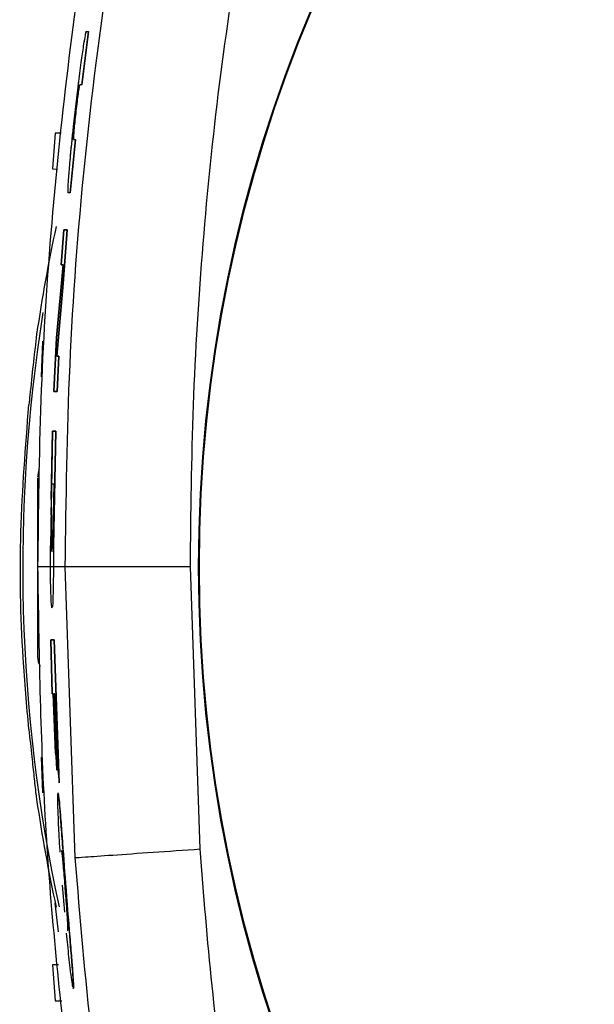
# Model space of a CAD drawing. Units: inches. Extents: x 0.4 to 10.6, y 0.4 to 8.1.
# Drawn here: x 6.7 to 6.8, y 2.3 to 2.4 of the extents above; entities that cross this region are included whole.
import ezdxf

# ---------------------------------------------------------------- set-up
doc = ezdxf.new("R2010")
doc.units = ezdxf.units.IN
doc.header["$MEASUREMENT"] = 0

msp = doc.modelspace()

# ---------------------------------------------------------------- linework, layer by layer
at = {"color": 7, "linetype": 'Continuous', "lineweight": 25}
for p, q in [((6.700801566185074, 2.437177573717388), (6.70155359263094, 2.443028281237663)), ((6.70155359263094, 2.443028281237663), (6.700801566185066, 2.437177573717388)), ((6.701327801805814, 2.443080132439641), (6.701322568631307, 2.443080132439641)), ((6.701322568631307, 2.443041918015585), (6.701339785844167, 2.443028281237663)), ((6.701339785844167, 2.443028281237663), (6.70155359263094, 2.443028281237663)), ((6.701339785844188, 2.443028281237663), (6.70155359263094, 2.443028281237663)), ((6.700801566185074, 2.437177573717388), (6.700583523279896, 2.437177573717388)), ((6.700801566185066, 2.437177573717388), (6.70058352327991, 2.437177573717393)), ((6.697886547923887, 2.431850474448935), (6.697580507540906, 2.427913466594017)), ((6.698531738269527, 2.431873004992273), (6.697886547923887, 2.431850474448935)), ((6.69954524775712, 2.425295299795341), (6.70012023403212, 2.431149570986483)), ((6.700120234032095, 2.431149570986485), (6.699545247757157, 2.425295299795341)), ((6.699902564985655, 2.431149570986483), (6.70012023403212, 2.431149570986483)), ((6.699902564985659, 2.431149570986483), (6.700120234032095, 2.431149570986485)), ((6.697580507540906, 2.427913466594017), (6.698125278291553, 2.427894442779869)), ((6.69954524775712, 2.425295299795341), (6.699332526599274, 2.425295299795341)), ((6.699545247757157, 2.425295299795341), (6.699332526599272, 2.425295299795339)), ((6.69883097433468, 2.421211842508136), (6.698534200183105, 2.41735266924042)), ((6.698534200182959, 2.417352669240416), (6.698830974334689, 2.421211842508136)), ((6.698751560471935, 2.415294206837858), (6.699192986064207, 2.421211842508136)), ((6.699192986064207, 2.421211842508136), (6.698751560471885, 2.41529420683786)), ((6.699192986064207, 2.421211842508136), (6.69883097433468, 2.421211842508136)), ((6.698830974334689, 2.421211842508136), (6.699192986064207, 2.421211842508136)), ((6.698749348503328, 2.417352669240096), (6.698026851270557, 2.409346660433922)), ((6.698026851270506, 2.409346660433924), (6.698749348503263, 2.417352669240096)), ((6.698534200183105, 2.41735266924042), (6.698749348503328, 2.417352669240096)), ((6.698749348503263, 2.417352669240096), (6.698534200182959, 2.417352669240416)), ((6.698063872394732, 2.407309555954822), (6.698751560471935, 2.415294206837858)), ((6.698751560471885, 2.41529420683786), (6.698063872394698, 2.407309555954823)), ((6.695845810383169, 2.409720680414332), (6.695793728060252, 2.409336463160386)), ((6.696477214042148, 2.408966616184675), (6.696324539272432, 2.405029608303805)), ((6.698026851270557, 2.409346660433922), (6.697743835405349, 2.403434003573333)), ((6.697743835405378, 2.403434003573332), (6.698026851270506, 2.409346660433924)), ((6.698281918277397, 2.407309555954593), (6.698063872394732, 2.407309555954822)), ((6.698063872394698, 2.407309555954823), (6.69828191827736, 2.407309555954595)), ((6.698104964249049, 2.403434003573333), (6.698281918277397, 2.407309555954593)), ((6.69828191827736, 2.407309555954595), (6.698104964249053, 2.403434003573333)), ((6.697743835405349, 2.403434003573333), (6.698104964249049, 2.403434003573333)), ((6.698104964249053, 2.403434003573333), (6.697743835405378, 2.403434003573332)), ((6.697584017446852, 2.399072142673078), (6.697351749474215, 2.386457002408569)), ((6.697445372307045, 2.391541927183122), (6.697584017446781, 2.399072142673078)), ((6.697945020281118, 2.399072142673078), (6.697584017446852, 2.399072142673078)), ((6.697584017446781, 2.399072142673078), (6.697945020281094, 2.399072142673079)), ((6.697712571093905, 2.386457002408569), (6.697945020281118, 2.399072142673078)), ((6.697945020281094, 2.399072142673079), (6.697712571093898, 2.386457002408569)), ((6.697454444032323, 2.389819169258215), (6.697508816592751, 2.393263445151758)), ((6.697454444032311, 2.389819169258215), (6.697508816592751, 2.393263445151758)), ((6.697508816592751, 2.393263445151758), (6.697721931582908, 2.393263445151758)), ((6.697721931582908, 2.393263445151758), (6.697667533978986, 2.389819169258215)), ((6.695954046988812, 2.386082643340333), (6.695954046988812, 2.384114253973097)), ((6.695957328034588, 2.386082757916975), (6.695957327837826, 2.382145750036089)), ((6.697356570773497, 2.384114255475173), (6.697351749474215, 2.386457002408569)), ((6.697356570773502, 2.38411425547495), (6.697351749474225, 2.386457002408569)), ((6.697712571093905, 2.386457002408569), (6.697695884583124, 2.384114255475263)), ((6.697712571093898, 2.386457002408569), (6.69769588458313, 2.384114255474945)), ((6.697356570773502, 2.38411425547495), (6.695954046996734, 2.384114255474851)), ((6.697695884583124, 2.384114255475263), (6.697356570773497, 2.384114255475173)), ((6.698988492472686, 2.384114255474706), (6.69769588458313, 2.384114255474945)), ((6.700092011325757, 2.352126992743382), (6.698988492281369, 2.384114255474706)), ((6.713833176881924, 2.353086818622703), (6.712763298295704, 2.384113384929332)), ((6.697547355920113, 2.379567452104976), (6.697548330472386, 2.379567452104976)), ((6.697414480557908, 2.376083001416935), (6.697553081717751, 2.370159656986798)), ((6.697775350155679, 2.376083001416934), (6.697414480557908, 2.376083001416935)), ((6.697414480557875, 2.376083001416935), (6.697775350155693, 2.376083001416935)), ((6.697553081717722, 2.370159656986797), (6.697414480557875, 2.376083001416935)), ((6.698311111529918, 2.360341547340812), (6.697775350155679, 2.376083001416934)), ((6.697775350155693, 2.376083001416935), (6.698311111529954, 2.360341547340813)), ((6.697553081717751, 2.370159656986798), (6.697670466805939, 2.370159656986798)), ((6.697670466805984, 2.370159656986798), (6.697553081717722, 2.370159656986797)), ((6.697670466805939, 2.370159656986798), (6.697910870379398, 2.363631821002991)), ((6.697910870379413, 2.363631821002992), (6.697670466805984, 2.370159656986798)), ((6.697836723621883, 2.370159656986798), (6.697748269708659, 2.370159656986796)), ((6.698074397598342, 2.361768451506754), (6.697748269708659, 2.370159656986796)), ((6.697836723621883, 2.370159656986798), (6.698143766880875, 2.362170740028026)), ((6.697910870379398, 2.363631821002991), (6.698074397598342, 2.361768451506754)), ((6.696324539468371, 2.363198899649229), (6.696477213845893, 2.359261891768374)), ((6.698143766880875, 2.362170740028026), (6.698311111529918, 2.360341547340812)), ((6.695793727763491, 2.358892045023512), (6.695845809930384, 2.358507827643212)), ((6.698657812368426, 2.349090233607247), (6.698901367039786, 2.346117567434162)), ((6.698245881546234, 2.340338276746997), (6.697580507636316, 2.340315041378063)), ((6.697580507636316, 2.340315041378063), (6.697886547824113, 2.336378033531414)), ((6.699853814055918, 2.337699099141642), (6.699868668868981, 2.337699099141642)), ((6.697886547824113, 2.336378033531414), (6.698608528822509, 2.336352821398812))]:
    msp.add_line(p, q, dxfattribs=at)
at = {"color": 7, "linetype": 'Continuous', "lineweight": 25, "flags": 128}
msp.add_lwpolyline([(6.698237030002554, 2.343956440700929), (6.698198988354763, 2.344291351411059), (6.697890103058724, 2.34712425633298)], dxfattribs=at)
at = {"color": 7, "linetype": 'Continuous', "lineweight": 25}
for radius in [0.1574803000078648, 0.1573856080116314]:
    msp.add_circle((6.871150897390421, 2.384114255474946), radius, dxfattribs=at)
for centre, radius, start, end in [((6.871150897382512, 2.384114253973097), 0.1771653542777016, 167.7913423870369, 171.6897018821732), ((6.69792255092582, 2.394007645959475), 0.001968503937008196, 155.0468008264508, 180), ((6.69792255092582, 2.374220861986719), 0.00196850393700844, 180, 211.4026986864165), ((6.871150897382512, 2.384114253973097), 0.1771653543307085, 188.3102980469993, 192.2010591741688)]:
    msp.add_arc(centre, radius, start, end, dxfattribs=at)
at = {"color": 1, "linetype": 'Continuous', "lineweight": 25}
msp.add_arc((6.871150897382512, 2.384114253973097), 0.1768386829715368, 170.8887327741529, 192.209395408861, dxfattribs=at)
at = {"color": 7, "linetype": 'Continuous', "lineweight": 25}
for points, knots in [([(6.698988492664004, 2.384114255475187), (6.699090078719412, 2.391526340715831), (6.699293228965267, 2.406348915850425), (6.700945912209797, 2.428531874975922), (6.70375415244321, 2.450571158520596), (6.707774401548678, 2.472431744211352), (6.712120887355264, 2.48657149268757), (6.714291688638101, 2.493633423980354)], [0, 0, 0, 0, 0.2002630688697172, 0.4004830339414445, 0.6006062878500118, 0.8005275016937357, 1, 1, 1, 1]), ([(6.712763298295704, 2.384113384929332), (6.712829835904558, 2.390051166170259), (6.712962916467478, 2.401927205655897), (6.714055239522006, 2.419638809157921), (6.715846780630889, 2.437370772854374), (6.718511732348667, 2.454899589993132), (6.722047378290757, 2.472304509521274), (6.725547958045791, 2.483498617763974), (6.727301898753381, 2.489107346462073)], [0, 0, 0, 0, 0.167367934510993, 0.3347493143030839, 0.5000275498452782, 0.6695819779154287, 0.8344463888810695, 1, 1, 1, 1]), ([(6.702142279049088, 2.457901083093371), (6.702083027335152, 2.457607015728642), (6.700824458506946, 2.451360715089281), (6.699172388651895, 2.438997331395879), (6.697267339381573, 2.420818720593576), (6.69616385024568, 2.402501362029146), (6.69602401918578, 2.390246601386), (6.695954046996732, 2.384114255474851)], [0, 0, 0, 0, 0.01213861906040025, 0.2578370573962699, 0.5041142368246413, 0.7518561870968902, 1, 1, 1, 1]), ([(6.699332526599274, 2.425295299795341), (6.699316798415418, 2.425315138225612), (6.699289751875011, 2.425349252838644), (6.69930548539119, 2.425962728637268), (6.699381218352786, 2.427112552426438), (6.699569371858409, 2.429350314505757), (6.699931393567192, 2.432966604907814), (6.700368659748298, 2.436741286161622), (6.700776824911732, 2.439841604591668), (6.701032435956996, 2.441568531269202), (6.701221880821508, 2.442705923791503), (6.701280649151102, 2.442936258742443), (6.701310122526911, 2.443051775869061)], [0, 0, 0, 0, 0.08463204772254726, 0.1455351819013786, 0.2067569589495036, 0.2937048578704611, 0.4593402933703609, 0.6707314347321377, 0.7765286167215808, 0.8662628827479589, 0.9329284268670275, 0.9999999999999999, 0.9999999999999999, 0.9999999999999999, 0.9999999999999999]), ([(6.700429134917355, 2.437118628834887), (6.700445302629357, 2.437258879627403), (6.700556360470816, 2.43822227817624), (6.700778462265762, 2.43983476992489), (6.70103354439112, 2.441580114899939), (6.701217929266672, 2.442675892699609), (6.701317901528667, 2.443131013502215), (6.701333085171667, 2.443059736425807), (6.701339785844188, 2.443028281237663)], [0, 0, 0, 0, 0.04503435315829301, 0.3093460628787236, 0.5335280006958759, 0.7000776536660017, 0.8676416835868632, 1, 1, 1, 1]), ([(6.700583523279909, 2.437177573717394), (6.700570589077644, 2.437144357028323), (6.700544721915855, 2.437077926841699), (6.700459044698611, 2.436561727407953), (6.700350950117016, 2.435800821853408), (6.700229719670694, 2.434845720815065), (6.700110919164989, 2.433810785673824), (6.700008345762082, 2.432814479402957), (6.699933210496843, 2.431973005195411), (6.699893020204613, 2.431385740513565), (6.699890100470443, 2.431166784067293), (6.699900193368215, 2.431152846111266), (6.699902564985659, 2.431149570986483)], [0, 0, 0, 0, 0.1068211418089856, 0.2136320200575801, 0.3208385415957861, 0.4288419169151484, 0.5372941945072829, 0.6456653986673608, 0.7535140651338094, 0.8606594112176298, 0.9672579096383794, 1, 1, 1, 1]), ([(6.699902564985655, 2.431149570986483), (6.699897155018854, 2.431182578821368), (6.699886334577143, 2.431248597591266), (6.699917195466656, 2.431763155172187), (6.699980713870229, 2.432520938084724), (6.700074440795015, 2.433469382541433), (6.700188408653921, 2.434497529826591), (6.700310398548207, 2.435492364494882), (6.700425818982634, 2.436339374767946), (6.700519357667996, 2.436934976327671), (6.700566837233425, 2.437159656650463), (6.700580314322338, 2.437174128017568), (6.700583523279896, 2.437177573717388)], [0, 0, 0, 0, 0.1064917529625674, 0.2129935077277885, 0.3194252403119164, 0.4263468861603881, 0.5339465798570915, 0.6421540670778828, 0.7506230498763038, 0.858840849104635, 0.9663893495879076, 1, 1, 1, 1]), ([(6.699332526599272, 2.425295299795339), (6.699316812857718, 2.425315170099849), (6.699289791152617, 2.425349339524543), (6.699305377932746, 2.425962491475915), (6.699381700670724, 2.427113616904691), (6.699534534930321, 2.428965099529887), (6.699693966414748, 2.4305172325715), (6.699783910974933, 2.431392880968534)], [0, 0, 0, 0, 0.2083244888175717, 0.3582394989895564, 0.508938858762491, 0.7229638892787872, 0.9999999999999999, 0.9999999999999999, 0.9999999999999999, 0.9999999999999999]), ([(6.695793724825296, 2.409336451208913), (6.695679415944691, 2.408346900114518), (6.695450250045432, 2.406363052794773), (6.695183089687409, 2.403805501353742), (6.695029472183448, 2.402322685932959), (6.694992866146804, 2.401969340811296)], [0, 0, 0, 0, 0.4311949113293902, 0.8644575039873135, 1, 1, 1, 1]), ([(6.694992866235986, 2.366259170039732), (6.69476052713715, 2.368872128106458), (6.694118200095139, 2.376095938624414), (6.693889350272497, 2.388046581416462), (6.694624094864031, 2.397316650665362), (6.694992866499565, 2.401969340372515)], [0, 0, 0, 0, 0.2201326847868954, 0.6085810652528864, 1, 1, 1, 1]), ([(6.695954046988812, 2.393886264962842), (6.695954046988812, 2.393870541925033), (6.695954046988812, 2.393831764767243), (6.695954046988812, 2.392225558889294), (6.695954046988813, 2.38952645659145), (6.695954046988812, 2.387203984716545), (6.695954046988812, 2.386082643340333)], [0, 0, 0, 0, 0.1886297855541774, 0.4652107975333338, 0.7417918095125046, 0.9999999999999999, 0.9999999999999999, 0.9999999999999999, 0.9999999999999999]), ([(6.697454444032311, 2.389819169258215), (6.697450470782591, 2.389361181036587), (6.697442523897535, 2.388445160144253), (6.697451739099172, 2.387234463941817), (6.697473453687028, 2.386283365130723), (6.697495228023086, 2.385994668437769), (6.697506119556314, 2.385850262214953)], [0, 0, 0, 0, 0.250080570594794, 0.5001854122311544, 0.7499925060108789, 1, 1, 1, 1]), ([(6.697529447997406, 2.385802619859696), (6.697533478339581, 2.385788469368913), (6.697549291523596, 2.385732949439112), (6.697578004205952, 2.386110849376626), (6.69761146197842, 2.386897336864852), (6.697640292693925, 2.388043433556369), (6.697658121855982, 2.38907808789241), (6.697665720299016, 2.389676365724041), (6.697667533978986, 2.389819169258215)], [0, 0, 0, 0, 0.0734856961930085, 0.2883236176564788, 0.5031487080185802, 0.7179200592434664, 0.9326700567364181, 1, 1, 1, 1]), ([(6.695954046996732, 2.384114255474851), (6.69609442058402, 2.374973715640805), (6.696375686817256, 2.356658837047462), (6.698789017380188, 2.332346615518074), (6.700773033124573, 2.316888816637278), (6.702084488078782, 2.310632372179451), (6.70214174670357, 2.310359213422019)], [0, 0, 0, 0, 0.3699193735355624, 0.7412065959598881, 0.98870098101956, 1, 1, 1, 1]), ([(6.695954046988812, 2.384114253973097), (6.695954046988812, 2.382869701661649), (6.695954046988812, 2.380955185030043), (6.695954046988812, 2.378651844262211), (6.695954046988812, 2.377066856324123), (6.695954046988812, 2.375789997663061), (6.695954046988812, 2.374556315450075), (6.695954046988812, 2.374353017818303), (6.695954046988812, 2.374220861986719)], [0, 0, 0, 0, 0.2394568443951182, 0.3683606602385207, 0.5000000000000003, 0.6316393397614812, 0.7605431556048832, 1, 1, 1, 1]), ([(6.697525257700901, 2.379621493665403), (6.697503700904477, 2.379793932453109), (6.697460586891856, 2.380138813386393), (6.697400395921127, 2.381576213383171), (6.697368195154663, 2.383027270784475), (6.697358540682183, 2.383930051210651), (6.697356570773497, 2.384114255475173)], [0, 0, 0, 0, 0.3071299626313108, 0.6142659059498453, 0.9212944110933302, 1, 1, 1, 1]), ([(6.697695884583124, 2.384114255475263), (6.697688171814791, 2.383410133010174), (6.697672746522193, 2.382001910361492), (6.697635649317585, 2.380491957754898), (6.697593462553903, 2.379636710950918), (6.697560202248944, 2.379652560065774), (6.697547355920113, 2.379658681565302)], [0, 0, 0, 0, 0.2755052697083188, 0.5510018212329771, 0.8265807166719471, 1, 1, 1, 1]), ([(6.69769588458313, 2.384114255474945), (6.697688171814798, 2.383410133009955), (6.697672746522201, 2.382001910361446), (6.697635649317601, 2.38049195775484), (6.69759346255392, 2.379636710950905), (6.697560202248963, 2.379652560065773), (6.697547355920131, 2.379658681565306)], [0, 0, 0, 0, 0.275505269704754, 0.5510018212349939, 0.826580716678852, 1, 1, 1, 1]), ([(6.712763298295704, 2.384113384929332), (6.710987732060238, 2.384113412083441), (6.707436473873555, 2.384113466393581), (6.702931084975442, 2.384113614310248), (6.699727367427315, 2.384113853883873), (6.699234778439116, 2.384114121614254), (6.69898849266401, 2.384114255474706)], [0, 0, 0, 0, 0.2499911499829543, 0.5000000001364991, 0.7500088502387935, 0.9999999999999999, 0.9999999999999999, 0.9999999999999999, 0.9999999999999999]), ([(6.694992865905215, 2.366259169628374), (6.695099653906488, 2.365230092060886), (6.695288328211304, 2.363411905632318), (6.695544524221249, 2.361050625394249), (6.695691821147449, 2.35970183983393), (6.69578469854067, 2.358963785130918), (6.695793725164997, 2.358892054623571)], [0, 0, 0, 0, 0.393080592193446, 0.6944994436177722, 0.9703088269548523, 1, 1, 1, 1]), ([(6.698169988618418, 2.359271343227983), (6.698156032826987, 2.359175645381287), (6.698128030350562, 2.358983626411274), (6.698145803553401, 2.357783946157404), (6.698220238212583, 2.355884630862867), (6.698309618120518, 2.354109890055045), (6.698392367923319, 2.352919423323837), (6.698406763011024, 2.352712330709424)], [0, 0, 0, 0, 0.2197015279545119, 0.4408339640235435, 0.6373709815447438, 0.9369173539038252, 1, 1, 1, 1]), ([(6.698182450134904, 2.359244914595173), (6.698201250194561, 2.359224363945101), (6.698240775617696, 2.359181158064134), (6.698309985704351, 2.358528586968615), (6.698346276377251, 2.358186407882941)], [0, 0, 0, 0, 0.4756447412031503, 1, 1, 1, 1]), ([(6.698346276377234, 2.358186407882941), (6.698308122709968, 2.35854491675259), (6.698239021880555, 2.359194218956552), (6.698200307935779, 2.359222419891898), (6.698182969696331, 2.359235049825955)], [0, 0, 0, 0, 0.5521448525241858, 1, 1, 1, 1]), ([(6.699853814055918, 2.337843726758074), (6.699868944898525, 2.337807289282502), (6.699914633852214, 2.337697263015155), (6.699889910692169, 2.338418575792772), (6.699789657968772, 2.339887238241203), (6.699572565578231, 2.342525242065691), (6.699197781628085, 2.346990035150987), (6.698841162665575, 2.351684272590264), (6.698572700014273, 2.355387519909702), (6.6984349138673, 2.357213642547256), (6.698370440463751, 2.357921215516652), (6.698346276377234, 2.358186407882941)], [0, 0, 0, 0, 0.05045668027653174, 0.1523585294119608, 0.2275793465148529, 0.3199463598623143, 0.496814150558768, 0.7555285525088036, 0.8629613155850825, 0.9486390597650083, 1, 1, 1, 1]), ([(6.698346276377251, 2.358186407882941), (6.698385283353489, 2.357744766615646), (6.698474412550645, 2.356735636060503), (6.698701287560435, 2.353609517390546), (6.699034733519595, 2.349056823678679), (6.699407542263802, 2.344480759388392), (6.699685432178828, 2.3411681472253), (6.699833333084792, 2.339307594586892), (6.69990189826613, 2.338130361394678), (6.699907343537141, 2.337637749019577), (6.699869095554489, 2.337744262144565), (6.699862108715905, 2.33776371911876)], [0, 0, 0, 0, 0.0803951670302787, 0.1836993631348736, 0.38733290640162, 0.6172163760049494, 0.714798664632505, 0.7963859256007556, 0.8784261493709582, 0.9777918517102904, 1, 1, 1, 1]), ([(6.698930497091226, 2.349567106805187), (6.698899731651743, 2.349955579872608), (6.698838088885662, 2.350733938798271), (6.698750943038379, 2.351708967808696), (6.698668653326076, 2.35247660268373), (6.698602549518221, 2.352940423331423), (6.698579464227965, 2.352894089000465), (6.69856977037267, 2.352874632528638)], [0, 0, 0, 0, 0.1829917307505353, 0.3666489620457256, 0.5352286023628718, 0.8048356063973652, 1, 1, 1, 1]), ([(6.700092138638423, 2.352127001635655), (6.700337819652987, 2.352144162551268), (6.700829198798632, 2.352178485578087), (6.704025049452791, 2.352401717027368), (6.708519386419058, 2.352715648263085), (6.712061955825809, 2.35296309813878), (6.713833176881338, 2.3530868186308)], [0, 0, 0, 0, 0.2499916210279231, 0.5000006588916566, 0.7500093127224955, 1, 1, 1, 1]), ([(6.727301832465979, 2.279121133815026), (6.725802000249127, 2.283837764670355), (6.722775776576796, 2.293354549139756), (6.719540431531945, 2.308047534645711), (6.716971188763032, 2.322964847379696), (6.715044411590975, 2.337992893197526), (6.71423662110128, 2.348059257147889), (6.713833176881924, 2.353086818622703)], [0, 0, 0, 0, 0.1968921586838232, 0.3972709112463236, 0.5981108683216916, 0.7992798268038535, 1, 1, 1, 1]), ([(6.714291776681031, 2.274594834454428), (6.712334601814772, 2.280871797745828), (6.708416091090117, 2.293439069275657), (6.704599516429286, 2.312841132293439), (6.701718708994417, 2.332408021340848), (6.700634341542795, 2.34555281486474), (6.700092010887952, 2.352126992712802)], [0, 0, 0, 0, 0.2494402767616877, 0.4994108684424171, 0.7496376056660919, 1, 1, 1, 1]), ([(6.699257618002222, 2.344104790902237), (6.699261651632541, 2.34409164960866), (6.699293685833985, 2.343987284356405), (6.699297630976006, 2.344319091021994), (6.699261600331721, 2.345121962666553), (6.699196080737027, 2.346113873603178), (6.699080557827513, 2.347642956094881), (6.698987687746056, 2.348833780807752), (6.698930497091226, 2.349567106805187)], [0, 0, 0, 0, 0.03935458082981887, 0.3125453922424437, 0.4434500775478241, 0.574929580712716, 0.7382358748227071, 1, 1, 1, 1]), ([(6.699108906941684, 2.343805259952473), (6.699148660648052, 2.343374563320595), (6.699275210419688, 2.342003507250908), (6.699482505637596, 2.340135444100307), (6.699686402187231, 2.338539569126234), (6.699763578487902, 2.338111352237334), (6.699800851493929, 2.337904540942388)], [0, 0, 0, 0, 0.1618416514711488, 0.5151978496107918, 0.76586033126205, 1, 1, 1, 1])]:
    msp.add_open_spline(points, degree=3, knots=knots, dxfattribs=at)

doc.saveas('drawing.dxf')
